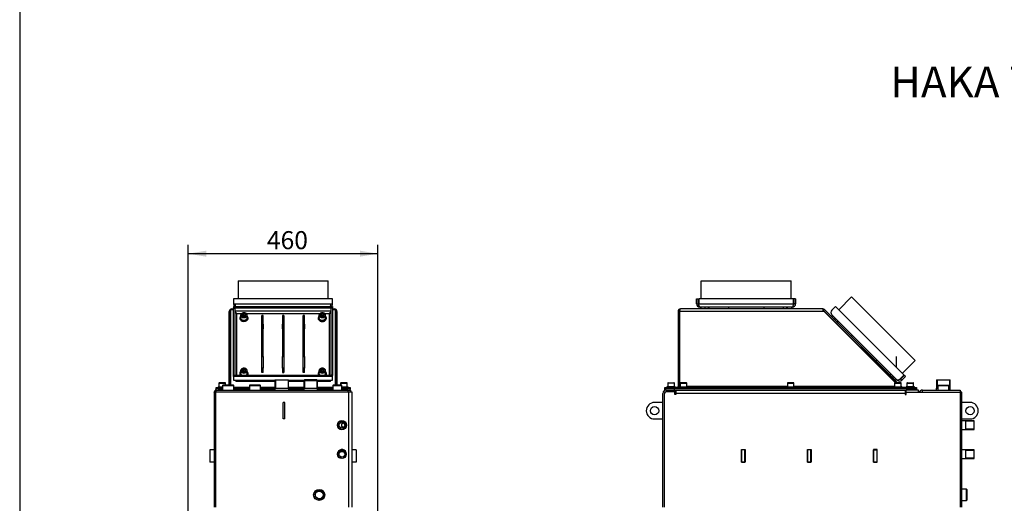
# Model space of a CAD drawing. Units: millimetres. Extents: x -420 to 476, y 297 to 1485.
# Drawn here: x 0 to 239, y 763 to 880 of the extents above; entities that cross this region are included whole.
import ezdxf
from ezdxf.enums import TextEntityAlignment as Align
from ezdxf.lldxf.tags import DXFTag

# ---------------------------------------------------------------- set-up
doc = ezdxf.new("R2010")
doc.units = ezdxf.units.MM
for name, color, linetype in [('Default', 7, 'Continuous'), ('DV8_Default', 7, 'Continuous'), ('H01-269-1', 7, 'Continuous'), ('H04-142-0', 7, 'Continuous'), ('H08-019-1', 7, 'Continuous'), ('H08-048-0', 7, 'Continuous'), ('H08-070-0', 7, 'Continuous'), ('H09-351-1', 7, 'Continuous'), ('H09-352-0', 7, 'Continuous'), ('H18-309', 7, 'Continuous'), ('H20-011-0', 7, 'Continuous'), ('H20-029-0', 7, 'Continuous'), ('H24-111-1', 7, 'Continuous'), ('H24-112-0', 7, 'Continuous'), ('H32-068', 7, 'Continuous'), ('H32-274', 7, 'Continuous'), ('H32-303', 7, 'Continuous'), ('H32-318', 7, 'Continuous'), ('H32-319', 7, 'Continuous'), ('H32-322', 7, 'Continuous'), ('NAVAROVACI_MATIC', 7, 'Continuous'), ('SCREW_DIN_912_M1', 7, 'Continuous'), ('STD-001078', 7, 'Continuous'), ('STD-001099', 7, 'Continuous'), ('TES-016_H09-200', 7, 'Continuous'), ('WASHER_DIN_125_1', 7, 'Continuous')]:
    doc.layers.add(name, color=color, linetype=linetype)
doc.styles.add('SEACAD_Arial_Narrow', font='ARIALN.TTF')
tags = doc.linetypes.add('DIVIDE2', pattern=[15.875, 6.35, -3.175, 0, -3.175, 0, -3.175]).pattern_tags.tags
tags[14:15] = [DXFTag(74, 4), DXFTag(75, 0), DXFTag(340, '0'), DXFTag(46, 0.0), DXFTag(50, 0.0), DXFTag(44, 0.0), DXFTag(45, 0.0)]
tags[12:13] = [DXFTag(74, 4), DXFTag(75, 0), DXFTag(340, '0'), DXFTag(46, 0.0), DXFTag(50, 0.0), DXFTag(44, 0.0), DXFTag(45, 0.0)]
tags[10:11] = [DXFTag(74, 4), DXFTag(75, 0), DXFTag(340, '0'), DXFTag(46, 0.0), DXFTag(50, 0.0), DXFTag(44, 0.0), DXFTag(45, 0.0)]
tags[8:9] = [DXFTag(74, 4), DXFTag(75, 0), DXFTag(340, '0'), DXFTag(46, 0.0), DXFTag(50, 0.0), DXFTag(44, 0.0), DXFTag(45, 0.0)]
tags[6:7] = [DXFTag(74, 4), DXFTag(75, 0), DXFTag(340, '0'), DXFTag(46, 0.0), DXFTag(50, 0.0), DXFTag(44, 0.0), DXFTag(45, 0.0)]
tags[4:5] = [DXFTag(74, 4), DXFTag(75, 0), DXFTag(340, '0'), DXFTag(46, 0.0), DXFTag(50, 0.0), DXFTag(44, 0.0), DXFTag(45, 0.0)]
doc.dimstyles.new('ISO', dxfattribs={"dimtxt": 4.375, "dimasz": 4.375, "dimexe": 2.1875, "dimexo": 0, "dimgap": 1.09375, "dimtad": 1, "dimlfac": 10, "dimtxsty": 'SEACAD_Arial_Narrow', "dimblk1": '_SE_FILLED', "dimblk2": '_SE_FILLED', "dimsah": 1, "dimcen": 2.1875, "dimadec": 0, "dimazin": 0, "dimtfac": 0.5, "dimtdec": 3, "dimtmove": 0, "dimatfit": 3, "dimfxl": 1, "dimarcsym": 0})

# ---------------------------------------------------------------- blocks, each defined once
blk = doc.blocks.new('Blok1')
at = {"layer": 'Default', "color": 7, "linetype": 'DIVIDE2'}
for p, q in [((-109, 24), (-109, 68)), ((-109, 68), (109, 68)), ((109, 24), (109, 68)), ((120, 24), (-120, 24)), ((-120, 12), (-120, 24)), ((120, 24), (120, 12)), ((112, 4), (-112, 4)), ((-110, 4), (-110, 0)), ((-110, 0), (110, 0)), ((110, 4), (110, 0))]:
    blk.add_line(p, q, dxfattribs=at)
for centre, start, end in [((-112, 12), 180, 270), ((112, 12), 270, 0)]:
    blk.add_arc(centre, 8, start, end, dxfattribs=at)
blk = doc.blocks.new('SE7')
at = {"layer": 'H04-142-0', "color": 7, "linetype": 'Continuous'}
for p, q in [((222.65, 791.65), (222.6, 791.6)), ((222.6, 791.6), (225.29, 791.6)), ((222.6, 791.6), (222.6, 790.45)), ((222.65, 791.65), (225.24, 791.65)), ((225.29, 791.6), (225.24, 791.65)), ((225.29, 790.45), (225.29, 791.6)), ((229.59, 766.4), (228.44, 766.4)), ((229.59, 763.71), (229.59, 766.4)), ((229.64, 766.35), (229.59, 766.4)), ((229.64, 766.35), (229.64, 763.76)), ((228.44, 763.71), (229.59, 763.71)), ((229.59, 763.71), (229.64, 763.76))]:
    blk.add_line(p, q, dxfattribs=at)
at = {"layer": 'H08-070-0', "color": 7, "linetype": 'Continuous'}
for p, q in [((229.44, 783.02), (228.44, 783.02)), ((228.44, 780.89), (229.44, 780.89)), ((229.44, 780.89), (229.44, 783.02)), ((231.44, 783), (229.44, 783)), ((231.44, 782.89), (229.44, 782.89)), ((231.44, 781.02), (229.44, 781.02)), ((229.44, 780.91), (231.44, 780.91)), ((231.44, 780.91), (231.44, 783)), ((229.44, 775.97), (228.44, 775.97)), ((229.44, 773.84), (229.44, 775.97)), ((231.44, 775.95), (229.44, 775.95)), ((231.44, 773.86), (231.44, 775.95)), ((228.44, 773.84), (229.44, 773.84)), ((231.44, 775.84), (229.44, 775.84)), ((231.44, 773.97), (229.44, 773.97)), ((229.44, 773.86), (231.44, 773.86))]:
    blk.add_line(p, q, dxfattribs=at)
at = {"layer": 'H09-351-1', "color": 7, "linetype": 'Continuous'}
for p, q in [((164.14, 812.55), (164.54, 812.55)), ((164.14, 811.35), (164.14, 812.55)), ((164.54, 811.35), (164.54, 812.55)), ((164.64, 812.55), (164.64, 811.35)), ((187.64, 812.55), (164.64, 812.55)), ((187.64, 811.35), (187.64, 812.55)), ((188.14, 812.55), (187.74, 812.55)), ((187.74, 812.55), (187.74, 811.35)), ((188.14, 812.55), (188.14, 811.35)), ((164.14, 811.35), (164.54, 811.35)), ((164.64, 811.35), (187.64, 811.35)), ((187.34, 810.55), (164.94, 810.55)), ((188.14, 811.35), (187.74, 811.35))]:
    blk.add_line(p, q, dxfattribs=at)
for centre, radius, start, end in [((164.94, 811.35), 0.8, 180, 270), ((164.94, 811.35), 0.4, 180, 227.7802), ((187.34, 811.35), 0.8, 270, 0), ((187.34, 811.35), 0.4, 312.2198, 360)]:
    blk.add_arc(centre, radius, start, end, dxfattribs=at)
for points in [[(164.94, 810.55), (164.99, 810.55), (165, 810.56), (164.98, 810.56), (164.78, 810.63), (164.64, 810.94), (164.64, 811.35)], [(187.34, 810.55), (187.3, 810.55), (187.29, 810.56), (187.31, 810.56), (187.51, 810.63), (187.64, 810.94), (187.64, 811.35)]]:
    blk.add_rational_spline(points, [1, 0.997823601551, 0.997823601551, 1, 0.841258912542, 0.841258912542, 1], degree=3, knots=[0, 0, 0, 0, 0.5, 0.5, 0.5, 1, 1, 1, 1], dxfattribs=at)
at = {"layer": 'H09-352-0', "color": 7, "linetype": 'Continuous'}
for p, q in [((165.24, 812.55), (165.24, 816.95)), ((165.24, 816.95), (187.04, 816.95)), ((187.04, 812.55), (187.04, 816.95))]:
    blk.add_line(p, q, dxfattribs=at)
at = {"layer": 'H18-309', "color": 7, "linetype": 'Continuous'}
for p, q in [((222.28, 792.95), (225.61, 792.95)), ((222.28, 792.95), (222.28, 790.95)), ((222.43, 792.95), (222.43, 790.95)), ((225.46, 792.95), (225.46, 790.95)), ((225.61, 790.95), (225.61, 792.95)), ((222.26, 790.95), (222.6, 790.95)), ((222.26, 790.95), (222.26, 790.45)), ((225.29, 790.95), (225.63, 790.95)), ((225.63, 790.45), (225.63, 790.95))]:
    blk.add_line(p, q, dxfattribs=at)
at = {"layer": 'H20-011-0', "color": 7, "linetype": 'Continuous'}
for p, q in [((175.84, 776), (175.04, 776)), ((175.04, 776), (175.04, 773)), ((175.84, 773), (175.84, 776)), ((191.84, 776), (191.04, 776)), ((191.04, 776), (191.04, 773)), ((191.84, 773), (191.84, 776)), ((207.04, 773), (207.04, 776)), ((207.04, 776), (207.84, 776)), ((207.84, 776), (207.84, 773)), ((175.04, 773), (175.84, 773)), ((191.04, 773), (191.84, 773)), ((207.84, 773), (207.04, 773))]:
    blk.add_line(p, q, dxfattribs=at)
at = {"layer": 'H20-029-0', "color": 7, "linetype": 'Continuous'}
for p, q in [((155.94, 787.45), (153.94, 787.45)), ((230.44, 787.45), (228.44, 787.45)), ((153.94, 783.45), (155.94, 783.45)), ((228.44, 783.45), (230.44, 783.45))]:
    blk.add_line(p, q, dxfattribs=at)
for centre in [(153.94, 785.45), (230.44, 785.45)]:
    blk.add_circle(centre, 1, dxfattribs=at)
for centre, start, end in [((153.94, 785.45), 90, 270), ((230.44, 785.45), 270, 90)]:
    blk.add_arc(centre, 2, start, end, dxfattribs=at)
at = {"layer": 'H24-111-1', "color": 7, "linetype": 'Continuous'}
for p, q in [((212.79, 792.89), (196.95, 808.73)), ((213.57, 793.25), (214.42, 794.1)), ((214.49, 794.02), (213.64, 793.18)), ((213.92, 792.89), (213.64, 793.18)), ((214.77, 793.74), (213.92, 792.89)), ((214.77, 793.74), (214.49, 794.02))]:
    blk.add_line(p, q, dxfattribs=at)
for radius, start in [(0.8, 225), (0.4, 267.2198)]:
    blk.add_arc((213.36, 793.46), radius, start, 315, dxfattribs=at)
blk.add_rational_spline([(212.79, 792.89), (212.76, 792.92), (212.76, 792.94), (212.78, 792.93), (212.97, 792.83), (213.28, 792.96), (213.57, 793.25)], [1, 0.997823601551, 0.997823601551, 1, 0.841258912542, 0.841258912542, 1], degree=3, knots=[0, 0, 0, 0, 0.5, 0.5, 0.5, 1, 1, 1, 1], dxfattribs=at)
at = {"layer": 'H24-112-0', "color": 7, "linetype": 'Continuous'}
blk.add_line((212.58, 795.93), (212.58, 798.62), dxfattribs=at)
at = {"layer": 'H32-068', "color": 7, "linetype": 'Continuous'}
for p, q in [((159.64, 809.55), (159.94, 809.55)), ((159.64, 809.55), (159.64, 791.35)), ((159.94, 809.55), (159.94, 791.35)), ((194.72, 809.55), (159.99, 809.55)), ((159.99, 809.55), (159.99, 791.35)), ((194.72, 810.15), (160.24, 810.15)), ((194.72, 810.15), (194.72, 809.55)), ((195.09, 809.55), (194.72, 809.55)), ((195.14, 809.98), (194.93, 809.77)), ((212.44, 792.25), (194.93, 809.77)), ((212.39, 792.25), (195.09, 809.55)), ((212.87, 792.25), (195.14, 809.98)), ((156.44, 790.75), (156.44, 791.05)), ((156.44, 791.05), (156.94, 791.05)), ((156.94, 790.75), (156.44, 790.75)), ((216.94, 791.05), (156.94, 791.05)), ((156.94, 791.05), (156.94, 790.75)), ((216.94, 790.75), (156.94, 790.75)), ((160.14, 791.35), (159.99, 791.35)), ((159.99, 791.35), (159.99, 791.25)), ((186.14, 791.35), (161.74, 791.35)), ((212.14, 791.35), (187.74, 791.35)), ((213.87, 791.25), (213.74, 791.38)), ((213.98, 791.14), (213.94, 791.18)), ((216.94, 791.05), (217.44, 791.05)), ((216.94, 790.75), (216.94, 791.05)), ((217.44, 790.75), (216.94, 790.75)), ((217.44, 791.05), (217.44, 790.75))]:
    blk.add_line(p, q, dxfattribs=at)
for centre, radius, start, end in [((160.24, 809.55), 0.6, 90, 180), ((160.24, 809.55), 0.3, 140.8875, 180), ((194.72, 809.55), 0.6, 45, 90), ((194.72, 809.55), 0.3, 45, 90), ((159.34, 791.35), 0.3, 270, 0), ((159.34, 791.35), 0.6, 330, 0), ((214.19, 791.35), 0.3, 225, 270)]:
    blk.add_arc(centre, radius, start, end, dxfattribs=at)
blk.add_rational_spline([(160.24, 810.15), (160.27, 810.15), (160.26, 810.15), (160.25, 810.15), (160.09, 810.1), (159.99, 809.87), (159.99, 809.55)], [1, 0.998201155538, 0.998201155538, 1, 0.838072406144, 0.838072406144, 1], degree=3, knots=[0, 0, 0, 0, 0.5, 0.5, 0.5, 1, 1, 1, 1], dxfattribs=at)
at = {"layer": 'H32-274', "color": 7, "linetype": 'Continuous'}
for p, q in [((217.94, 790.45), (214.94, 790.45)), ((214.94, 789.95), (214.94, 790.45)), ((217.94, 789.95), (217.94, 790.45))]:
    blk.add_line(p, q, dxfattribs=at)
at = {"layer": 'H32-303', "color": 7, "linetype": 'Continuous'}
for p, q in [((156.74, 790.45), (158.94, 790.45)), ((158.94, 790.45), (158.94, 790.05)), ((156, 789.95), (155.94, 789.95)), ((155.94, 762.05), (155.94, 789.65)), ((158.89, 790.05), (158.94, 790.05)), ((228.44, 789.95), (228.04, 789.95)), ((228.44, 762.05), (228.44, 789.95))]:
    blk.add_line(p, q, dxfattribs=at)
for radius in [0.8, 0.4]:
    blk.add_arc((156.74, 789.65), radius, 90, 180, dxfattribs=at)
at = {"layer": 'H32-318', "color": 7, "linetype": 'Continuous'}
for p, q in [((218.94, 790.45), (228.04, 790.45)), ((218.94, 789.95), (218.94, 790.45)), ((228.04, 790.45), (228.04, 789.95))]:
    blk.add_line(p, q, dxfattribs=at)
blk.add_arc((218.94, 789.45), 1, 90, 150, dxfattribs=at)
at = {"layer": 'H32-319', "color": 7, "linetype": 'Continuous'}
for p, q in [((159.09, 790.45), (159.09, 789.65)), ((214.74, 790.45), (214.74, 789.65)), ((156.34, 762.05), (156.34, 789.55)), ((158.89, 790.05), (156.84, 790.05)), ((158.89, 789.35), (158.89, 790.05)), ((159.09, 789.35), (158.89, 789.35)), ((159.09, 789.65), (159.09, 789.35)), ((214.74, 789.65), (159.09, 789.65)), ((214.74, 789.65), (214.74, 789.35)), ((214.74, 789.35), (214.94, 789.35)), ((214.94, 789.95), (228.04, 789.95)), ((214.94, 789.35), (214.94, 789.95)), ((228.04, 789.95), (228.04, 762.05)), ((174.99, 772.95), (174.99, 776.05)), ((174.99, 776.05), (175.89, 776.05)), ((175.89, 776.05), (175.89, 772.95)), ((190.99, 772.95), (190.99, 776.05)), ((190.99, 776.05), (191.89, 776.05)), ((191.89, 776.05), (191.89, 772.95)), ((206.99, 776.05), (206.99, 772.95)), ((207.89, 776.05), (206.99, 776.05)), ((207.89, 772.95), (207.89, 776.05)), ((175.89, 772.95), (174.99, 772.95)), ((191.89, 772.95), (190.99, 772.95)), ((206.99, 772.95), (207.89, 772.95))]:
    blk.add_line(p, q, dxfattribs=at)
blk.add_arc((156.84, 789.55), 0.5, 90, 180, dxfattribs=at)
at = {"layer": 'H32-322', "color": 7, "linetype": 'Continuous'}
for p, q in [((156.34, 790.45), (156.39, 790.45)), ((156.34, 790.45), (156.34, 790.35)), ((156.48, 789.95), (156.54, 789.95)), ((158.89, 789.95), (159.09, 789.95)), ((158.89, 789.45), (159.09, 789.45))]:
    blk.add_line(p, q, dxfattribs=at)
at = {"layer": 'NAVAROVACI_MATIC', "color": 7, "linetype": 'Continuous'}
for p, q in [((197.06, 807.64), (197.04, 807.61)), ((197.2, 807.44), (197.21, 807.49)), ((197.24, 807.46), (197.21, 807.43)), ((198.06, 806.59), (198.09, 806.61)), ((198.12, 806.58), (198.07, 806.58)), ((198.26, 806.43), (198.24, 806.41)), ((210.5, 794.2), (210.47, 794.18)), ((210.64, 794.01), (210.64, 794.05)), ((210.67, 794.02), (210.65, 794)), ((211.5, 793.15), (211.52, 793.18)), ((211.55, 793.15), (211.51, 793.14)), ((211.7, 793), (211.67, 792.97))]:
    blk.add_line(p, q, dxfattribs=at)
at = {"layer": 'SCREW_DIN_912_M1', "color": 7, "linetype": 'Continuous'}
for p, q in [((166.14, 810.55), (166.14, 810.15)), ((166.23, 810.15), (166.23, 810.55)), ((167.05, 810.15), (167.05, 810.55)), ((167.14, 810.15), (167.14, 810.55)), ((185.14, 810.55), (185.14, 810.15)), ((185.23, 810.15), (185.23, 810.55)), ((186.05, 810.15), (186.05, 810.55)), ((186.14, 810.15), (186.14, 810.55)), ((197.8, 807.88), (197.52, 807.6)), ((197.59, 807.54), (197.87, 807.82)), ((198.16, 806.96), (198.44, 807.24)), ((198.23, 806.89), (198.51, 807.18)), ((211.24, 794.45), (210.96, 794.17)), ((211.02, 794.1), (211.3, 794.38)), ((211.6, 793.52), (211.88, 793.81)), ((211.66, 793.46), (211.95, 793.74)), ((158.74, 792.15), (157.14, 792.15)), ((157.14, 792.15), (157.14, 791.25)), ((157.24, 792.25), (158.64, 792.25)), ((158.74, 791.25), (158.74, 792.15)), ((160.14, 792.15), (161.74, 792.15)), ((160.14, 792.15), (160.14, 791.25)), ((161.64, 792.25), (160.24, 792.25)), ((161.74, 791.25), (161.74, 792.15)), ((186.14, 792.15), (187.74, 792.15)), ((186.14, 792.15), (186.14, 791.25)), ((187.64, 792.25), (186.24, 792.25)), ((187.74, 791.25), (187.74, 792.15)), ((212.14, 792.15), (213.74, 792.15)), ((212.14, 792.15), (212.14, 791.25)), ((213.64, 792.25), (212.24, 792.25)), ((213.74, 791.25), (213.74, 792.15)), ((215.14, 792.15), (216.74, 792.15)), ((215.14, 792.15), (215.14, 791.25)), ((215.24, 792.25), (216.64, 792.25)), ((216.74, 791.25), (216.74, 792.15))]:
    blk.add_line(p, q, dxfattribs=at)
for centre, start, end in [((157.24, 792.15), 90, 180), ((158.64, 792.15), 0, 90), ((160.24, 792.15), 90, 180), ((161.64, 792.15), 0, 90), ((186.24, 792.15), 90, 180), ((187.64, 792.15), 0, 90), ((212.24, 792.15), 90, 180), ((213.64, 792.15), 0, 90), ((215.24, 792.15), 90, 180), ((216.64, 792.15), 0, 90)]:
    blk.add_arc(centre, 0.1, start, end, dxfattribs=at)
at = {"layer": 'STD-001078', "color": 7, "linetype": 'Continuous'}
for p, q in [((156.39, 790.45), (156.39, 790.75)), ((156.39, 790.75), (156.44, 790.75)), ((156.74, 790.45), (156.39, 790.45)), ((158.69, 790.75), (158.69, 790.45)), ((158.94, 790.45), (214.94, 790.45)), ((215.19, 790.45), (215.19, 790.75)), ((217.44, 790.75), (217.49, 790.75)), ((217.49, 790.75), (217.49, 790.45))]:
    blk.add_line(p, q, dxfattribs=at)
at = {"layer": 'STD-001099', "color": 7, "linetype": 'Continuous'}
for p, q in [((190.99, 775.95), (191.04, 775.95)), ((191.84, 775.95), (191.89, 775.95)), ((206.99, 775.95), (207.04, 775.95)), ((207.84, 775.95), (207.89, 775.95))]:
    blk.add_line(p, q, dxfattribs=at)
at = {"layer": 'TES-016_H09-200', "color": 7, "linetype": 'Continuous'}
for p, q in [((165.14, 810.55), (165.14, 810.15)), ((171.87, 810.55), (171.87, 810.15)), ((180.41, 810.55), (180.41, 810.15)), ((187.14, 810.55), (187.14, 810.15)), ((197.1, 808.59), (196.81, 808.31)), ((201.85, 803.83), (201.57, 803.55)), ((207.89, 797.79), (207.61, 797.51)), ((212.65, 793.03), (212.37, 792.75))]:
    blk.add_line(p, q, dxfattribs=at)
at = {"layer": 'WASHER_DIN_125_1', "color": 7, "linetype": 'Continuous'}
for p, q in [((158.94, 791.25), (156.94, 791.25)), ((156.94, 791.25), (156.94, 791.05)), ((158.94, 791.05), (158.94, 791.25)), ((159.94, 791.25), (161.94, 791.25)), ((159.94, 791.25), (159.94, 791.05)), ((161.94, 791.05), (161.94, 791.25)), ((185.94, 791.25), (187.94, 791.25)), ((185.94, 791.25), (185.94, 791.05)), ((187.94, 791.05), (187.94, 791.25)), ((211.94, 791.25), (213.94, 791.25)), ((211.94, 791.25), (211.94, 791.05)), ((213.94, 791.05), (213.94, 791.25)), ((216.94, 791.25), (214.94, 791.25)), ((214.94, 791.25), (214.94, 791.05)), ((216.94, 791.05), (216.94, 791.25))]:
    blk.add_line(p, q, dxfattribs=at)
at = {"layer": 'DV8_Default', "color": 7, "xscale": 0.1, "yscale": 0.1, "zscale": 0.1, "rotation": 315}
blk.add_blockref('Blok1', (204.59, 800.53), dxfattribs=at)
blk = doc.blocks.new('SE9')
at = {"layer": 'H01-269-1', "color": 7, "linetype": 'Continuous'}
for p, q in [((76, 791.65), (75.95, 791.6)), ((75.95, 791.6), (78.15, 791.6)), ((75.95, 791.6), (75.95, 790.45)), ((78.1, 791.65), (76, 791.65)), ((78.15, 791.6), (78.1, 791.65)), ((78.15, 790.45), (78.15, 791.6))]:
    blk.add_line(p, q, dxfattribs=at)
at = {"layer": 'H04-142-0', "color": 7, "linetype": 'Continuous'}
for p, q in [((49.25, 791.65), (49.2, 791.6)), ((49.2, 791.6), (51.89, 791.6)), ((49.2, 791.6), (49.2, 790.45)), ((51.84, 791.65), (49.25, 791.65)), ((51.89, 791.6), (51.84, 791.65)), ((51.89, 790.45), (51.89, 791.6)), ((55.75, 791.65), (55.7, 791.6)), ((55.7, 791.6), (58.39, 791.6)), ((55.7, 791.6), (55.7, 790.45)), ((58.34, 791.65), (55.75, 791.65)), ((58.39, 791.6), (58.34, 791.65)), ((58.39, 790.45), (58.39, 791.6))]:
    blk.add_line(p, q, dxfattribs=at)
for radius in [1.34, 1.29, 0.932]:
    blk.add_circle((72.62, 765.05), radius, dxfattribs=at)
blk.add_arc((72.62, 765.05), 1.05, 255, 195, dxfattribs=at)
at = {"layer": 'H08-019-1', "color": 7, "linetype": 'Continuous'}
for p, q in [((69.04, 792.95), (68.89, 792.8)), ((68.89, 792.8), (72.21, 792.8)), ((68.89, 792.8), (68.89, 790.95)), ((69.03, 792.95), (69.03, 790.95)), ((72.06, 792.95), (69.04, 792.95)), ((72.21, 792.8), (72.06, 792.95)), ((72.06, 792.95), (72.06, 790.95)), ((72.21, 790.95), (72.21, 792.8)), ((68.86, 790.95), (72.23, 790.95)), ((68.86, 790.95), (68.86, 790.45)), ((72.23, 790.45), (72.23, 790.95))]:
    blk.add_line(p, q, dxfattribs=at)
at = {"layer": 'H08-048-0', "color": 7, "linetype": 'Continuous'}
for p, q in [((77.82, 782.98), (77.82, 783.01)), ((78.12, 783.02), (78.12, 783.05)), ((78.12, 781.65), (78.12, 782.26)), ((78.58, 780.95), (78.49, 780.95))]:
    blk.add_line(p, q, dxfattribs=at)
for centre, start, end in [((78.42, 781.25), 215.469, 220.3825), ((78.42, 776.25), 202.5183, 210.9246)]:
    blk.add_arc(centre, 0.6, start, end, dxfattribs=at)
at = {"layer": 'H08-070-0', "color": 7, "linetype": 'Continuous'}
for centre, radius in [((78.12, 781.95), 1.06), ((78.12, 781.95), 1.05), ((78.12, 781.95), 0.695), ((78.13, 774.9), 1.06), ((78.13, 774.9), 1.05), ((78.13, 774.9), 0.695)]:
    blk.add_circle(centre, radius, dxfattribs=at)
for centre in [(78.12, 781.95), (78.13, 774.9)]:
    blk.add_arc(centre, 0.932, 255, 195, dxfattribs=at)
at = {"layer": 'H09-351-1', "color": 7, "linetype": 'Continuous'}
for p, q in [((51.87, 812.55), (51.87, 811.35)), ((75.87, 812.55), (51.87, 812.55)), ((75.87, 811.35), (75.87, 812.55)), ((51.87, 811.35), (52.27, 811.35)), ((52.27, 811.35), (75.47, 811.35)), ((75.47, 811.35), (75.87, 811.35))]:
    blk.add_line(p, q, dxfattribs=at)
for centre, start, end in [((52.67, 811.35), 180, 233.4447), ((75.07, 811.35), 306.5553, 0)]:
    blk.add_arc(centre, 0.8, start, end, dxfattribs=at)
for points in [[(52.44, 810.7), (52.33, 810.86), (52.27, 811.1), (52.27, 811.35)], [(75.31, 810.7), (75.41, 810.86), (75.47, 811.1), (75.47, 811.35)]]:
    blk.add_rational_spline(points, [0.893935449502, 0.859055989636, 0.894410839802, 1], degree=3, dxfattribs=at)
at = {"layer": 'H09-352-0', "color": 7, "linetype": 'Continuous'}
for p, q in [((52.97, 816.95), (74.77, 816.95)), ((52.97, 816.95), (52.97, 812.55)), ((74.77, 812.55), (74.77, 816.95))]:
    blk.add_line(p, q, dxfattribs=at)
at = {"layer": 'H18-309', "color": 7, "linetype": 'Continuous'}
for p, q in [((61.89, 792.95), (65.21, 792.95)), ((61.89, 792.95), (61.89, 790.95)), ((62.03, 792.95), (62.03, 790.95)), ((65.06, 792.95), (65.06, 790.95)), ((65.21, 790.95), (65.21, 792.95)), ((61.86, 790.95), (65.23, 790.95)), ((61.86, 790.95), (61.86, 790.45)), ((65.23, 790.45), (65.23, 790.95))]:
    blk.add_line(p, q, dxfattribs=at)
at = {"layer": 'H20-011-0', "color": 7, "linetype": 'Continuous'}
for p, q in [((46.12, 776), (46.12, 773)), ((47.12, 776), (46.12, 776)), ((77.88, 776), (77.79, 776)), ((81.62, 776), (80.62, 776)), ((81.62, 776), (81.62, 773)), ((47.12, 773), (46.12, 773)), ((81.62, 773), (80.62, 773))]:
    blk.add_line(p, q, dxfattribs=at)
at = {"layer": 'H20-029-0', "color": 7, "linetype": 'Continuous'}
for p, q in [((63.87, 783.45), (63.87, 787.45)), ((64.27, 787.45), (63.87, 787.45)), ((64.27, 783.45), (64.27, 787.45)), ((64.27, 783.45), (63.87, 783.45)), ((64.27, 783.45), (63.87, 783.45))]:
    blk.add_line(p, q, dxfattribs=at)
at = {"layer": 'H24-111-1', "color": 7, "linetype": 'Continuous'}
for p, q in [((51.87, 810.71), (51.87, 810.43)), ((51.87, 810.71), (75.87, 810.71)), ((51.87, 810.43), (75.87, 810.43)), ((51.87, 810.36), (51.87, 810.43)), ((51.87, 810.36), (52.27, 810.36)), ((51.87, 794.1), (51.87, 810.36)), ((52.27, 794.1), (52.27, 810.36)), ((75.47, 809.58), (52.27, 809.58)), ((52.27, 809.58), (52.27, 809.58)), ((75.47, 810.36), (75.47, 794.1)), ((75.87, 810.36), (75.47, 810.36)), ((75.47, 809.58), (75.47, 809.58)), ((75.87, 810.71), (75.87, 810.43)), ((75.87, 810.43), (75.87, 810.36)), ((75.87, 810.36), (75.87, 794.1)), ((52.67, 794.02), (52.67, 809.02)), ((52.67, 809.02), (53.82, 809.02)), ((54.93, 809.02), (72.82, 809.02)), ((73.93, 809.02), (75.07, 809.02)), ((75.07, 809.02), (75.07, 794.02)), ((58.7, 805.3), (58.7, 806.43)), ((58.7, 806.43), (58.72, 806.43)), ((58.7, 806.15), (58.72, 806.15)), ((58.72, 805.3), (58.7, 805.3)), ((59.02, 806.43), (59.05, 806.43)), ((59.02, 806.15), (59.05, 806.15)), ((59.05, 805.3), (59.02, 805.3)), ((59.05, 806.43), (59.05, 805.3)), ((63.7, 805.3), (63.7, 806.43)), ((63.7, 806.43), (63.72, 806.43)), ((63.7, 806.15), (63.72, 806.15)), ((63.72, 805.3), (63.7, 805.3)), ((64.02, 806.43), (64.05, 806.43)), ((64.02, 806.15), (64.05, 806.15)), ((64.05, 805.3), (64.02, 805.3)), ((64.05, 806.43), (64.05, 805.3)), ((68.7, 805.3), (68.7, 806.43)), ((68.7, 806.43), (68.72, 806.43)), ((68.7, 806.15), (68.72, 806.15)), ((68.72, 805.3), (68.7, 805.3)), ((69.02, 806.43), (69.05, 806.43)), ((69.02, 806.15), (69.05, 806.15)), ((69.05, 805.3), (69.02, 805.3)), ((69.05, 806.43), (69.05, 805.3)), ((58.7, 795.76), (58.7, 796.89)), ((58.7, 796.89), (58.72, 796.89)), ((58.7, 796.61), (58.72, 796.61)), ((58.72, 795.76), (58.7, 795.76)), ((59.02, 796.89), (59.05, 796.89)), ((59.02, 796.61), (59.05, 796.61)), ((59.05, 795.76), (59.02, 795.76)), ((59.05, 796.89), (59.05, 795.76)), ((63.7, 795.76), (63.7, 796.89)), ((63.7, 796.89), (63.72, 796.89)), ((63.7, 796.61), (63.72, 796.61)), ((63.72, 795.76), (63.7, 795.76)), ((64.02, 796.89), (64.05, 796.89)), ((64.02, 796.61), (64.05, 796.61)), ((64.05, 795.76), (64.02, 795.76)), ((64.05, 796.89), (64.05, 795.76)), ((68.7, 795.76), (68.7, 796.89)), ((68.7, 796.89), (68.72, 796.89)), ((68.7, 796.61), (68.72, 796.61)), ((68.72, 795.76), (68.7, 795.76)), ((69.02, 796.89), (69.05, 796.89)), ((69.02, 796.61), (69.05, 796.61)), ((69.05, 795.76), (69.02, 795.76)), ((69.05, 796.89), (69.05, 795.76)), ((51.87, 794.1), (52.27, 794.1)), ((51.87, 794.02), (51.87, 794.1)), ((75.87, 794.02), (51.87, 794.02)), ((51.87, 793.74), (51.87, 794.02)), ((51.87, 793.74), (51.87, 792.89)), ((75.87, 793.74), (51.87, 793.74)), ((51.87, 792.89), (52.27, 792.89)), ((52.27, 794.02), (52.27, 794.1)), ((52.27, 792.89), (61.89, 792.89)), ((52.4, 792.66), (61.89, 792.66)), ((65.21, 792.89), (68.98, 792.89)), ((65.21, 792.66), (68.89, 792.66)), ((72.12, 792.89), (75.47, 792.89)), ((72.21, 792.66), (75.35, 792.66)), ((75.87, 794.1), (75.47, 794.1)), ((75.47, 794.1), (75.47, 794.02)), ((75.47, 792.89), (75.87, 792.89)), ((75.87, 794.1), (75.87, 794.02)), ((75.87, 793.74), (75.87, 794.02)), ((75.87, 792.89), (75.87, 793.74))]:
    blk.add_line(p, q, dxfattribs=at)
for points in [[(52.67, 809.02), (52.69, 809.03), (52.63, 809.05), (52.61, 809.06), (52.41, 809.23), (52.27, 809.44), (52.27, 809.58)], [(52.67, 809.02), (52.65, 809), (52.63, 808.98), (52.61, 808.99), (52.41, 809.16), (52.27, 809.36), (52.27, 809.51)], [(75.07, 809.02), (75.05, 809.03), (75.12, 809.05), (75.14, 809.06), (75.34, 809.23), (75.47, 809.44), (75.47, 809.58)], [(75.07, 809.02), (75.09, 809), (75.12, 808.98), (75.14, 808.99), (75.34, 809.16), (75.47, 809.36), (75.47, 809.51)]]:
    blk.add_rational_spline(points, [1, 0.997823601551, 0.997823601551, 1, 0.841258912542, 0.841258912542, 1], degree=3, knots=[0, 0, 0, 0, 0.5, 0.5, 0.5, 1, 1, 1, 1], dxfattribs=at)
for points, weights in [([(52.45, 809.15), (52.43, 809.2), (52.41, 809.25), (52.39, 809.3)], [0.896486146499, 0.889292410363, 0.884595938052, 0.882396729565]), ([(75.3, 809.15), (75.32, 809.2), (75.34, 809.25), (75.36, 809.3)], [0.896486146006, 0.889291249185, 0.884594422183, 0.882395665]), ([(52.39, 792.66), (52.31, 792.66), (52.27, 792.74), (52.27, 792.89)], [0.882439220043, 0.872548269622, 0.911735196274, 1]), ([(75.35, 792.66), (75.43, 792.66), (75.47, 792.74), (75.47, 792.89)], [0.882439220043, 0.872548269622, 0.911735196274, 1])]:
    blk.add_rational_spline(points, weights, degree=3, dxfattribs=at)
at = {"layer": 'H24-112-0', "color": 7, "linetype": 'Continuous'}
for p, q in [((58.72, 798.62), (58.72, 808.52)), ((59.02, 808.52), (58.72, 808.52)), ((59.02, 798.62), (59.02, 808.52)), ((63.72, 808.52), (63.72, 798.62)), ((64.02, 808.52), (63.72, 808.52)), ((64.02, 808.52), (64.02, 798.62)), ((68.72, 798.62), (68.72, 808.52)), ((69.02, 808.52), (68.72, 808.52)), ((69.02, 798.62), (69.02, 808.52)), ((58.72, 798.62), (59.02, 798.62)), ((58.72, 795.79), (58.72, 798.62)), ((59.02, 798.62), (59.02, 795.79)), ((63.72, 798.62), (64.02, 798.62)), ((63.72, 795.79), (63.72, 798.62)), ((64.02, 798.62), (64.02, 795.79)), ((68.72, 798.62), (69.02, 798.62)), ((68.72, 795.79), (68.72, 798.62)), ((69.02, 798.62), (69.02, 795.79)), ((58.72, 794.73), (58.72, 795.79)), ((59.02, 795.79), (58.72, 795.79)), ((59.02, 794.73), (59.02, 795.79)), ((63.72, 795.79), (63.72, 794.73)), ((64.02, 795.79), (63.72, 795.79)), ((64.02, 795.79), (64.02, 794.73)), ((68.72, 794.73), (68.72, 795.79)), ((69.02, 795.79), (68.72, 795.79)), ((69.02, 794.73), (69.02, 795.79)), ((59.02, 794.73), (58.72, 794.73)), ((63.72, 794.73), (64.02, 794.73)), ((69.02, 794.73), (68.72, 794.73))]:
    blk.add_line(p, q, dxfattribs=at)
at = {"layer": 'H32-068', "color": 7, "linetype": 'Continuous'}
for p, q in [((50.82, 809.55), (51.12, 809.55)), ((50.82, 791.65), (50.82, 809.55)), ((51.12, 791.65), (51.12, 809.55)), ((51.17, 809.98), (51.42, 809.98)), ((51.17, 791.65), (51.17, 809.98)), ((51.42, 810.15), (51.87, 810.15)), ((51.42, 809.98), (51.42, 810.15)), ((51.42, 809.98), (51.87, 809.98)), ((75.87, 810.15), (76.32, 810.15)), ((75.87, 809.98), (76.32, 809.98)), ((76.32, 809.98), (76.32, 810.15)), ((76.32, 809.98), (76.57, 809.98)), ((76.57, 791.65), (76.57, 809.98)), ((76.92, 809.55), (76.62, 809.55)), ((76.62, 809.55), (76.62, 791.65)), ((76.92, 809.55), (76.92, 791.65)), ((47.62, 791.05), (48.12, 791.05)), ((47.62, 790.75), (47.62, 791.05)), ((48.12, 790.75), (47.62, 790.75)), ((48.12, 791.05), (49.2, 791.05)), ((48.12, 791.05), (48.12, 790.75)), ((48.12, 790.75), (49.2, 790.75)), ((51.89, 791.14), (55.7, 791.14)), ((51.89, 791.05), (55.7, 791.05)), ((58.39, 791.14), (61.89, 791.14)), ((58.39, 791.05), (61.89, 791.05)), ((65.21, 791.14), (68.89, 791.14)), ((65.21, 791.05), (68.89, 791.05)), ((72.21, 791.14), (75.95, 791.14)), ((72.21, 791.05), (75.95, 791.05)), ((78.15, 791.05), (79.62, 791.05)), ((78.25, 790.75), (79.62, 790.75)), ((79.62, 791.05), (80.12, 791.05)), ((79.62, 790.75), (79.62, 791.05)), ((80.12, 790.75), (79.62, 790.75)), ((80.12, 791.05), (80.12, 790.75))]:
    blk.add_line(p, q, dxfattribs=at)
for centre, radius, start, end in [((51.42, 809.55), 0.6, 90, 180), ((51.42, 809.55), 0.3, 146.4427, 180), ((76.32, 809.55), 0.6, 0, 90), ((76.32, 809.55), 0.3, 0, 33.5573)]:
    blk.add_arc(centre, radius, start, end, dxfattribs=at)
at = {"layer": 'H32-274', "color": 7, "linetype": 'Continuous'}
for p, q in [((47.42, 789.95), (47.42, 790.45)), ((47.55, 790.45), (47.42, 790.45)), ((80.32, 790.45), (80.17, 790.45)), ((80.32, 789.95), (80.32, 790.45))]:
    blk.add_line(p, q, dxfattribs=at)
at = {"layer": 'H32-303', "color": 7, "linetype": 'Continuous'}
for p, q in [((47.52, 762.05), (47.52, 789.95)), ((79.82, 789.95), (47.52, 789.95)), ((80.62, 789.95), (79.82, 789.95)), ((79.82, 762.05), (79.82, 789.95)), ((80.62, 762.05), (80.62, 789.95))]:
    blk.add_line(p, q, dxfattribs=at)
blk.add_circle((78.12, 781.95), 1.1, dxfattribs=at)
for start, end in [(0, 233.6946), (323.9383, 0)]:
    blk.add_arc((78.12, 774.95), 1.1, start, end, dxfattribs=at)
at = {"layer": 'H32-318', "color": 7, "linetype": 'Continuous'}
for p, q in [((47.55, 790.45), (79.67, 790.45)), ((47.55, 790.45), (47.55, 789.95)), ((79.67, 789.95), (79.67, 790.45)), ((79.67, 790.45), (80.17, 790.45)), ((80.17, 790.45), (80.17, 789.95))]:
    blk.add_line(p, q, dxfattribs=at)
at = {"layer": 'H32-319', "color": 7, "linetype": 'Continuous'}
for p, q in [((47.12, 789.95), (47.12, 790.05)), ((47.23, 790.05), (47.12, 790.05)), ((47.12, 789.95), (47.12, 762.05)), ((47.12, 789.95), (47.52, 789.95))]:
    blk.add_line(p, q, dxfattribs=at)
blk.add_arc((47.92, 789.65), 0.8, 128.6822, 157.9757, dxfattribs=at)
at = {"layer": 'H32-322', "color": 7, "linetype": 'Continuous'}
blk.add_arc((79.62, 789.45), 1, 30, 45.573, dxfattribs=at)
at = {"layer": 'SCREW_DIN_912_M1', "color": 7, "linetype": 'Continuous'}
for p, q in [((53.57, 808.59), (53.57, 807.95)), ((53.97, 808.82), (53.98, 808.83)), ((53.97, 808.82), (53.97, 808.82)), ((53.97, 808.82), (53.97, 808.5)), ((53.97, 808.5), (53.97, 808.5)), ((53.98, 808.5), (53.97, 808.5)), ((54, 808.48), (54.37, 808.63)), ((54.36, 808.98), (54.37, 808.99)), ((54.37, 808.33), (54.36, 808.34)), ((54.37, 808.99), (54.38, 808.98)), ((54.37, 808.63), (54.37, 808.99)), ((54.37, 808.63), (54.74, 808.48)), ((54.38, 808.34), (54.37, 808.33)), ((54.76, 808.83), (54.77, 808.82)), ((54.77, 808.5), (54.76, 808.5)), ((54.77, 808.82), (54.77, 808.82)), ((54.77, 808.5), (54.77, 808.82)), ((54.77, 808.5), (54.77, 808.5)), ((55.17, 807.95), (55.17, 808.59)), ((72.57, 808.59), (72.57, 807.95)), ((72.97, 808.82), (72.98, 808.83)), ((72.97, 808.82), (72.97, 808.82)), ((72.97, 808.82), (72.97, 808.5)), ((72.97, 808.5), (72.97, 808.5)), ((72.98, 808.5), (72.97, 808.5)), ((73, 808.48), (73.37, 808.63)), ((73.36, 808.98), (73.37, 808.99)), ((73.37, 808.33), (73.36, 808.34)), ((73.37, 808.99), (73.38, 808.98)), ((73.37, 808.63), (73.37, 808.99)), ((73.37, 808.63), (73.74, 808.48)), ((73.38, 808.34), (73.37, 808.33)), ((73.76, 808.83), (73.77, 808.82)), ((73.77, 808.5), (73.76, 808.5)), ((73.77, 808.82), (73.77, 808.82)), ((73.77, 808.5), (73.77, 808.82)), ((73.77, 808.5), (73.77, 808.5)), ((74.17, 807.95), (74.17, 808.59)), ((53.57, 795.16), (53.57, 794.52)), ((53.97, 795.39), (53.98, 795.39)), ((53.97, 795.38), (53.97, 795.39)), ((53.97, 795.38), (53.97, 795.07)), ((53.97, 795.06), (53.97, 795.07)), ((53.98, 795.06), (53.97, 795.06)), ((54, 795.05), (54.37, 795.2)), ((54.36, 795.55), (54.37, 795.55)), ((54.37, 795.55), (54.38, 795.55)), ((54.37, 795.2), (54.37, 795.55)), ((54.37, 795.2), (54.74, 795.05)), ((54.76, 795.39), (54.77, 795.39)), ((54.77, 795.06), (54.76, 795.06)), ((54.77, 795.39), (54.77, 795.38)), ((54.77, 795.07), (54.77, 795.38)), ((54.77, 795.07), (54.77, 795.06)), ((55.17, 794.52), (55.17, 795.16)), ((72.57, 795.16), (72.57, 794.52)), ((72.97, 795.39), (72.98, 795.39)), ((72.97, 795.38), (72.97, 795.39)), ((72.97, 795.38), (72.97, 795.07)), ((72.97, 795.06), (72.97, 795.07)), ((72.98, 795.06), (72.97, 795.06)), ((73, 795.05), (73.37, 795.2)), ((73.36, 795.55), (73.37, 795.55)), ((73.37, 795.55), (73.38, 795.55)), ((73.37, 795.2), (73.37, 795.55)), ((73.37, 795.2), (73.74, 795.05)), ((73.76, 795.39), (73.77, 795.39)), ((73.77, 795.06), (73.76, 795.06)), ((73.77, 795.39), (73.77, 795.38)), ((73.77, 795.07), (73.77, 795.38)), ((73.77, 795.07), (73.77, 795.06)), ((74.17, 794.52), (74.17, 795.16)), ((54.37, 794.9), (54.36, 794.9)), ((54.38, 794.9), (54.37, 794.9)), ((73.37, 794.9), (73.36, 794.9)), ((73.38, 794.9), (73.37, 794.9)), ((48.32, 792.15), (49.92, 792.15)), ((48.32, 792.15), (48.32, 791.25)), ((49.82, 792.25), (48.42, 792.25)), ((49.92, 791.65), (49.92, 792.15)), ((77.82, 792.15), (79.42, 792.15)), ((77.82, 792.15), (77.82, 791.65)), ((79.32, 792.25), (77.92, 792.25)), ((79.42, 791.25), (79.42, 792.15))]:
    blk.add_line(p, q, dxfattribs=at)
for centre, radius, start, end in [((53.8, 809.81), 0.996, 280.1698, 304.2455), ((54.54, 809.32), 0.996, 235.7545, 259.8302), ((54.95, 809.83), 1.02, 236.0307, 259.554), ((54.2, 809.34), 1.02, 280.446, 303.9693), ((72.8, 809.81), 0.996, 280.1698, 304.2455), ((73.54, 809.32), 0.996, 235.7545, 259.8302), ((73.95, 809.83), 1.02, 236.0307, 259.554), ((73.2, 809.34), 1.02, 280.446, 303.9693), ((53.8, 796.37), 0.996, 280.1698, 304.2455), ((54.54, 795.88), 0.996, 235.7545, 259.8302), ((54.95, 796.39), 1.02, 236.0307, 259.554), ((54.2, 795.91), 1.02, 280.446, 303.9693), ((72.8, 796.37), 0.996, 280.1698, 304.2455), ((73.54, 795.88), 0.996, 235.7545, 259.8302), ((73.95, 796.39), 1.02, 236.0307, 259.554), ((73.2, 795.91), 1.02, 280.446, 303.9693), ((48.42, 792.15), 0.1, 90, 180), ((49.82, 792.15), 0.1, 0, 90), ((77.92, 792.15), 0.1, 90, 180), ((79.32, 792.15), 0.1, 0, 90)]:
    blk.add_arc(centre, radius, start, end, dxfattribs=at)
for centre, major_axis, start_param, end_param in [((54.37, 808.59), (-0.8, 0), 0.012451, 3.143397), ((54.37, 807.95), (-0.8, 0), 0, 3.141593), ((54.37, 808.66), (0.458, 0), 2.634823, 3.648362), ((54.37, 808.66), (-0.457, 0), 4.729218, 5.742757), ((54.37, 808.66), (-0.457, 0), 0.540428, 1.553967), ((54.37, 808.66), (0.457, 0), 0.540428, 1.553967), ((54.37, 808.66), (0.457, 0), 4.729218, 5.742757), ((54.37, 808.66), (-0.457, 0), 2.634823, 3.648362), ((73.37, 808.59), (-0.8, 0), 0.012451, 3.143397), ((73.37, 807.95), (-0.8, 0), 0, 3.141593), ((73.37, 808.66), (0.457, 0), 2.634823, 3.648362), ((73.37, 808.66), (-0.457, 0), 4.729218, 5.742757), ((73.37, 808.66), (-0.457, 0), 0.540428, 1.553967), ((73.37, 808.66), (0.457, 0), 0.540428, 1.553967), ((73.37, 808.66), (0.457, 0), 4.729218, 5.742757), ((73.37, 808.66), (-0.458, 0), 2.634823, 3.648362), ((54.37, 795.16), (-0.8, 0), 0, 0.028382), ((54.37, 795.16), (-0.8, 0), 0.028382, 3.134031), ((54.37, 795.23), (0.457, 0), 2.634823, 3.648362), ((54.37, 795.23), (-0.457, 0), 4.729218, 5.742757), ((54.37, 795.23), (-0.458, 0), 0.540428, 1.553967), ((54.37, 795.23), (0.457, 0), 0.540428, 1.553967), ((54.37, 795.23), (0.457, 0), 4.729218, 5.742757), ((54.37, 795.23), (-0.457, 0), 2.634823, 3.648362), ((73.37, 795.16), (-0.8, 0), 0.012451, 3.143397), ((73.37, 795.23), (0.457, 0), 2.634823, 3.648362), ((73.37, 795.23), (-0.457, 0), 4.729218, 5.742757), ((73.37, 795.23), (-0.458, 0), 0.540428, 1.553967), ((73.37, 795.23), (0.457, 0), 0.540428, 1.553967), ((73.37, 795.23), (0.458, 0), 4.729218, 5.742757), ((73.37, 795.23), (-0.457, 0), 2.634823, 3.648362), ((54.37, 794.52), (-0.8, 0), 0, 1.065436), ((54.37, 794.52), (-0.8, 0), 2.076157, 3.141593), ((73.37, 794.52), (-0.8, 0), 0, 1.065436), ((73.37, 794.52), (-0.8, 0), 2.076157, 3.141593)]:
    blk.add_ellipse(centre, major_axis=major_axis, ratio=0.707107, start_param=start_param, end_param=end_param, dxfattribs=at)
for centre, major_axis in [((54.37, 808.66), (-0.7, 0)), ((73.37, 808.66), (0.7, 0)), ((54.37, 795.23), (-0.7, 0)), ((73.37, 795.23), (0.7, 0))]:
    blk.add_ellipse(centre, major_axis=major_axis, ratio=0.707107, dxfattribs=at)
for points, knots in [([(54.37, 809.19), (54.34, 809.18), (54.25, 809.18), (54.09, 809.15), (53.92, 809.09), (53.77, 808.99), (53.66, 808.88), (53.59, 808.74), (53.57, 808.64), (53.57, 808.59), (53.57, 808.58)], [0, 0, 0, 0, 0.08092, 0.232235, 0.384359, 0.5372, 0.690112, 0.841195, 0.988351, 1, 1, 1, 1]), ([(55.17, 808.59), (55.17, 808.63), (55.17, 808.7), (55.12, 808.82), (55.03, 808.94), (54.9, 809.04), (54.75, 809.12), (54.58, 809.17), (54.44, 809.19), (54.38, 809.19), (54.37, 809.19)], [0, 0, 0, 0, 0.09696, 0.240844, 0.385597, 0.533453, 0.684116, 0.836187, 0.980969, 1, 1, 1, 1]), ([(73.37, 809.19), (73.34, 809.18), (73.25, 809.18), (73.09, 809.15), (72.92, 809.09), (72.77, 808.99), (72.66, 808.88), (72.59, 808.74), (72.57, 808.64), (72.57, 808.59), (72.57, 808.58)], [0, 0, 0, 0, 0.08092, 0.232235, 0.384359, 0.5372, 0.690112, 0.841195, 0.988351, 1, 1, 1, 1]), ([(74.17, 808.59), (74.17, 808.63), (74.17, 808.7), (74.12, 808.82), (74.03, 808.94), (73.9, 809.04), (73.75, 809.12), (73.58, 809.17), (73.44, 809.19), (73.38, 809.19), (73.37, 809.19)], [0, 0, 0, 0, 0.09696, 0.240844, 0.385597, 0.533453, 0.684116, 0.836187, 0.980969, 1, 1, 1, 1]), ([(54.37, 795.75), (54.34, 795.75), (54.24, 795.75), (54.08, 795.72), (53.91, 795.65), (53.77, 795.56), (53.66, 795.44), (53.59, 795.3), (53.57, 795.19), (53.57, 795.14), (53.57, 795.14)], [0, 0, 0, 0, 0.080776, 0.231844, 0.383736, 0.536351, 0.689009, 0.839745, 0.986472, 1, 1, 1, 1]), ([(55.17, 795.15), (55.17, 795.2), (55.16, 795.28), (55.1, 795.41), (55.01, 795.53), (54.87, 795.63), (54.72, 795.7), (54.54, 795.74), (54.43, 795.75), (54.37, 795.75)], [0, 0, 0, 0, 0.12775, 0.271923, 0.417544, 0.56642, 0.717888, 0.870524, 1, 1, 1, 1]), ([(73.37, 795.75), (73.34, 795.75), (73.25, 795.75), (73.09, 795.72), (72.92, 795.65), (72.77, 795.56), (72.66, 795.44), (72.59, 795.31), (72.57, 795.2), (72.57, 795.15), (72.57, 795.15)], [0, 0, 0, 0, 0.08092, 0.232235, 0.384359, 0.5372, 0.690112, 0.841195, 0.988351, 1, 1, 1, 1]), ([(74.17, 795.16), (74.17, 795.19), (74.17, 795.26), (74.12, 795.39), (74.03, 795.51), (73.9, 795.61), (73.75, 795.69), (73.58, 795.74), (73.44, 795.75), (73.38, 795.75), (73.37, 795.75)], [0, 0, 0, 0, 0.09696, 0.240844, 0.385597, 0.533453, 0.684116, 0.836187, 0.980969, 1, 1, 1, 1])]:
    blk.add_open_spline(points, degree=3, knots=knots, dxfattribs=at)
at = {"layer": 'STD-001078', "color": 7, "linetype": 'Continuous'}
for p, q in [((47.67, 790.45), (47.67, 790.75)), ((51.89, 790.75), (55.7, 790.75)), ((58.39, 790.75), (61.86, 790.75)), ((65.23, 790.75), (68.86, 790.75)), ((72.23, 790.75), (75.95, 790.75)), ((78.15, 790.75), (78.25, 790.75)), ((80.07, 790.75), (80.07, 790.45))]:
    blk.add_line(p, q, dxfattribs=at)
at = {"layer": 'STD-001099', "color": 7, "linetype": 'Continuous'}
for p, q in [((78.58, 782.95), (78.49, 782.95)), ((78.49, 780.95), (78.58, 780.95)), ((78.02, 776.05), (78.02, 775.96)), ((77.18, 774.43), (77.18, 774.38)), ((79.17, 774.61), (79.16, 774.65))]:
    blk.add_line(p, q, dxfattribs=at)
blk.add_arc((79.02, 781.95), 0.95, 135.9605, 224.0395, dxfattribs=at)
blk.add_ellipse((78.96, 781.95), major_axis=(0, -0.95), ratio=0.957827, start_param=3.931693, end_param=5.493085, dxfattribs=at)
at = {"layer": 'WASHER_DIN_125_1', "color": 7, "linetype": 'Continuous'}
for p, q in [((53.37, 807.95), (53.37, 807.81)), ((55.37, 807.81), (55.37, 807.95)), ((72.37, 807.95), (72.37, 807.81)), ((74.37, 807.81), (74.37, 807.95)), ((53.37, 794.52), (53.37, 794.38)), ((55.37, 794.38), (55.37, 794.52)), ((72.37, 794.52), (72.37, 794.38)), ((74.37, 794.38), (74.37, 794.52)), ((48.12, 791.25), (49.2, 791.25)), ((48.12, 791.25), (48.12, 791.05)), ((78.15, 791.25), (79.62, 791.25)), ((79.62, 791.05), (79.62, 791.25))]:
    blk.add_line(p, q, dxfattribs=at)
for centre, major_axis, start_param, end_param in [((54.37, 807.95), (1, 0), 2.498092, 6.283185), ((54.37, 807.81), (1, 0), 3.141593, 6.283185), ((54.37, 807.95), (1, 0), 0, 0.643501), ((73.37, 807.95), (-1, 0), 5.639684, 6.283185), ((73.37, 807.95), (-1, 0), 0, 3.785094), ((73.37, 807.81), (-1, 0), 0, 3.141593), ((54.37, 794.52), (1, 0), 2.498092, 3.91699), ((54.37, 794.38), (1, 0), 3.141593, 3.665191), ((54.37, 794.52), (1, 0), 5.507788, 6.283185), ((54.37, 794.52), (1, 0), 0, 0.643501), ((54.37, 794.38), (1, 0), 5.759587, 6.283185), ((73.37, 794.52), (-1, 0), 5.639684, 6.283185), ((73.37, 794.52), (-1, 0), 0, 0.775397), ((73.37, 794.38), (-1, 0), 0, 0.523599), ((73.37, 794.52), (-1, 0), 2.366195, 3.785094), ((73.37, 794.38), (-1, 0), 2.617994, 3.141593)]:
    blk.add_ellipse(centre, major_axis=major_axis, ratio=0.707107, start_param=start_param, end_param=end_param, dxfattribs=at)
blk = doc.blocks.new('DMBLK50')
at = {"layer": 'Default', "linetype": 'Continuous'}
for points in [[(45.25, 824.26), (40.87, 823.53), (45.25, 822.8)], [(82.5, 824.26), (82.5, 822.8), (86.87, 823.53)]]:
    blk.add_hatch(color=7, dxfattribs=at).paths.add_polyline_path(points)
at = {"layer": 'Default', "color": 7, "linetype": 'Continuous'}
for p, q in [((40.87, 761.05), (40.87, 825.71)), ((86.87, 761.05), (86.87, 825.71)), ((86.87, 823.53), (40.87, 823.53))]:
    blk.add_line(p, q, dxfattribs=at)
at = {"layer": 'Default', "color": 7, "linetype": 'Continuous', "style": 'SEACAD_Arial_Narrow'}
blk.add_text('460', height=4.375, dxfattribs=at).set_placement((59.95, 829), align=Align.TOP_LEFT)
blk = doc.blocks.new('_SE_FILLED')
at = {"color": 0}
blk.add_line((0, 0), (-1, 0), dxfattribs=at)
blk.add_solid([(0, 0), (-1, -0.1665), (-1, 0.1665), (0, 0)], dxfattribs=at)
blk = doc.blocks.new('RÁMEČEK_VÝKRESU_A3')
at = {"layer": 'Default', "color": 7, "linetype": 'Continuous'}
blk.add_line((0, 297), (0, 0), dxfattribs=at)

msp = doc.modelspace()

# ---------------------------------------------------------------- block references
at = {"layer": 'Default', "color": 7}
msp.add_blockref('RÁMEČEK_VÝKRESU_A3', (0, 594), dxfattribs=at)
at = {"layer": 'Default'}
for name in ['SE9', 'SE7']:
    msp.add_blockref(name, (0, 0), dxfattribs=at)

# ---------------------------------------------------------------- texts
at = {"layer": 'Default', "linetype": 'Continuous', "insert": (211.0839, 868.9129), "char_height": 7.5, "attachment_point": 1}
msp.add_mtext('{\\pxsm0.9;\\fSolid Edge ISO CE|b0|i0|c0|p34;HAKA 78/57WT - BLENDRAHMEN 4-SEITIG 1 X 90°, 80mm}', dxfattribs=at)

# ---------------------------------------------------------------- dimensions: what is measured, and where the dimension line sits
at = {"layer": 'Default', "color": 7, "linetype": 'Continuous'}
dim = msp.add_linear_dim(base=(40.8727, 823.5264), p1=(86.8727, 761.0539), p2=(40.8727, 761.0539), text='\\A1;<>', dimstyle='ISO', dxfattribs=at)
dim.commit()
dim.dimension.update_dxf_attribs({"geometry": 'DMBLK50', "text_midpoint": (63.8727, 823.5264), "dimtype": 160})

doc.saveas('drawing.dxf')
